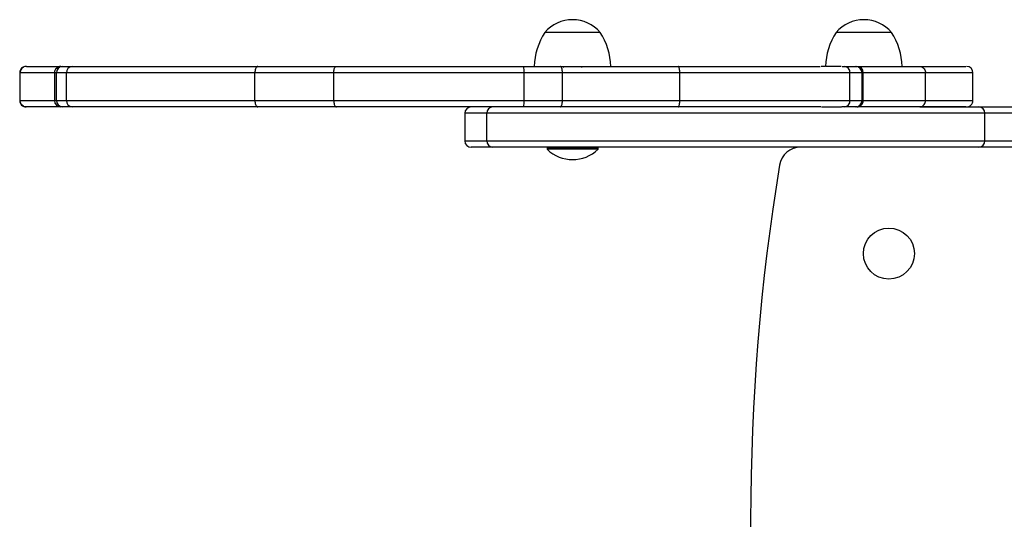
# Model space of a CAD drawing. Units: millimetres. Extents: x 983.11 to 987.02, y 518.99 to 522.45.
# Drawn here: x 984.6 to 985.06, y 520.72 to 520.95 of the extents above; entities that cross this region are included whole.
import ezdxf

# ---------------------------------------------------------------- set-up
doc = ezdxf.new("R2010")
doc.units = ezdxf.units.MM

# ---------------------------------------------------------------- blocks, each defined once
blk = doc.blocks.new('asda')
at = {"color": 7}
for p, q in [((139.3709, 130.6834), (138.8509, 130.6834)), ((142.1114, 130.6834), (141.5914, 130.6834)), ((134.3145, 130.3634), (134.4021, 130.3634)), ((138.6499, 130.3634), (138.9947, 130.3634)), ((139.0179, 130.3634), (139.0274, 130.3568)), ((139.1943, 130.3568), (139.2038, 130.3634)), ((141.4858, 130.3634), (141.4482, 130.3634)), ((141.6387, 130.3634), (141.4914, 130.3634)), ((141.6477, 130.3634), (141.6706, 130.3634)), ((141.6706, 130.3634), (141.7757, 130.3634)), ((141.74, 130.3634), (141.7399, 130.3634)), ((141.9514, 130.3595), (141.9514, 130.3634)), ((133.9132, 130.3034), (133.9104, 130.3034)), ((133.9132, 130.0434), (133.9132, 130.3034)), ((134.2371, 130.3034), (134.2371, 130.0434)), ((134.2392, 130.3034), (134.2392, 130.3034)), ((134.256, 130.0434), (134.256, 130.3034)), ((134.3497, 130.3034), (134.256, 130.3034)), ((134.3497, 130.0434), (134.3497, 130.3034)), ((136.1228, 130.0434), (136.1228, 130.3034)), ((136.8646, 130.0434), (136.8646, 130.3034)), ((138.6552, 130.0434), (138.6552, 130.3034)), ((139.0153, 130.3034), (138.6552, 130.3034)), ((139.0153, 130.0434), (139.0153, 130.3034)), ((140.1202, 130.0434), (140.1202, 130.3034)), ((141.7203, 130.0434), (141.7203, 130.3034)), ((141.8348, 130.3034), (141.7203, 130.3034)), ((141.8348, 130.0434), (141.8348, 130.3034)), ((141.8461, 130.0434), (141.8461, 130.3034)), ((142.4309, 130.0434), (142.4309, 130.3034)), ((142.8759, 130.3034), (142.8758, 130.3034)), ((142.8774, 130.0434), (142.8774, 130.3034)), ((133.9104, 130.0434), (133.9132, 130.0434)), ((134.2395, 130.0434), (134.2395, 130.0434)), ((134.256, 130.0434), (134.3497, 130.0434)), ((134.4021, 129.9834), (134.3145, 129.9834)), ((138.9947, 129.9834), (138.6499, 129.9834)), ((138.6552, 130.0434), (139.0153, 130.0434)), ((141.4534, 129.9834), (141.6397, 129.9834)), ((141.6706, 129.9834), (141.6456, 129.9834)), ((141.7757, 129.9834), (141.6706, 129.9834)), ((141.7203, 130.0434), (141.8348, 130.0434)), ((141.7399, 129.9834), (141.74, 129.9834)), ((142.3856, 129.9834), (142.9335, 129.9834)), ((142.8758, 130.0434), (142.876, 130.0434)), ((142.9335, 129.9834), (145.743, 129.9834)), ((138.0974, 129.9234), (138.0974, 129.6634)), ((138.3034, 129.9234), (138.0974, 129.9234)), ((138.3034, 129.6634), (138.3034, 129.9234)), ((142.989, 129.9234), (138.3034, 129.9234)), ((142.989, 129.6634), (142.989, 129.9234)), ((145.6865, 129.9234), (142.989, 129.9234)), ((138.0974, 129.6634), (138.3034, 129.6634)), ((138.361, 129.6034), (138.1574, 129.6034)), ((138.3034, 129.6634), (142.989, 129.6634)), ((142.9335, 129.6034), (138.361, 129.6034)), ((138.8789, 129.6034), (138.8709, 129.5954)), ((138.8709, 129.5954), (138.8709, 129.5842)), ((139.3326, 129.5954), (138.8709, 129.5954)), ((139.3509, 129.5954), (139.3326, 129.5954)), ((139.3509, 129.5954), (139.3429, 129.6034)), ((139.3509, 129.5842), (139.3509, 129.5954)), ((145.743, 129.6034), (142.9335, 129.6034)), ((142.989, 129.6634), (145.6865, 129.6634)), ((139.3326, 129.5842), (138.8709, 129.5842)), ((139.3509, 129.5842), (139.3326, 129.5842))]:
    blk.add_line(p, q, dxfattribs=at)
at = {"color": 7, "flags": 128}
for points in [[(139.0153, 130.3034), (139.0149, 130.3152), (139.0138, 130.3264), (139.0119, 130.3368), (139.0093, 130.3459), (139.0062, 130.3533), (139.0026, 130.3589), (138.9988, 130.3623), (138.9947, 130.3634)], [(138.9947, 129.9834), (138.9988, 129.9846), (139.0026, 129.988), (139.0062, 129.9936), (139.0093, 130.001), (139.0119, 130.0101), (139.0138, 130.0205), (139.0149, 130.0317), (139.0153, 130.0434)]]:
    blk.add_lwpolyline(points, dxfattribs=at)
at = {"color": 7}
blk.add_circle((142.0865, 128.6034), 0.24, dxfattribs=at)
for centre, radius, start, end in [((139.1109, 130.4618), 0.3417, 40.44972, 139.55028), ((141.8514, 130.4618), 0.3417, 40.44972, 139.55028), ((139.3508, 130.3516), 0.6, 146.42252, 178.86943), ((138.871, 130.3516), 0.6, 1.13057, 33.57748), ((142.0913, 130.3516), 0.6, 146.42252, 178.86943), ((141.6115, 130.3516), 0.6, 1.13057, 33.57748), ((133.9701, 130.3034), 0.06, 89.64202, 180.04552), ((134.2971, 130.3035), 0.06, 89.90057, 180.32698), ((134.3152, 130.3042), 0.0592, 90.76674, 180.74658), ((134.4061, 130.307), 0.0566, 94.12978, 183.60506), ((138.4808, 130.3183), 0.175, 355.12197, 14.93689), ((141.665, 130.3082), 0.0556, 355.14093, 84.13079), ((141.7753, 130.3039), 0.0596, 359.5725, 89.56614), ((141.786, 130.3035), 0.06, 0.29375, 90.25574), ((142.8174, 130.3034), 0.06, 0.2546, 90.01804), ((133.9701, 130.0434), 0.06, 180.04226, 270.35799), ((134.2971, 130.0434), 0.06, 180.37238, 270.09908), ((134.3152, 130.0427), 0.0592, 179.25449, 269.23449), ((134.4061, 130.0399), 0.0566, 176.39499, 265.87014), ((138.1574, 129.9234), 0.06, 90, 180), ((138.3622, 129.9246), 0.0588, 91.19961, 181.15125), ((138.4808, 130.0286), 0.175, 345.06314, 4.878), ((141.665, 130.0387), 0.0556, 275.86929, 4.85902), ((141.7753, 130.043), 0.0596, 270.43376, 0.42731), ((141.786, 130.0434), 0.06, 269.74433, 0.30311), ((142.8174, 130.0434), 0.06, 269.98199, 0.24736), ((142.9312, 129.9256), 0.0579, 357.82843, 87.64983), ((138.1574, 129.6634), 0.06, 180, 270), ((138.3622, 129.6623), 0.0588, 178.84876, 268.80036), ((141.2556, 129.4034), 0.2, 90, 170.67529), ((142.9312, 129.6613), 0.0579, 272.3502, 2.17156), ((139.1109, 129.8335), 0.3461, 226.09127, 313.90873), ((161.3531, 126.1034), 20.5667, 170.67529, 189.32471)]:
    blk.add_arc(centre, radius, start, end, dxfattribs=at)
for points, knots in [([(133.973, 130.3634), (133.9728, 130.3634), (133.9684, 130.3634), (133.9573, 130.3621), (133.9406, 130.3553), (133.9255, 130.3416), (133.9152, 130.3237), (133.9139, 130.3102), (133.9132, 130.3034)], [0, 0, 0, 0, 0.006105, 0.142631, 0.357261, 0.571589, 0.785793, 1, 1, 1, 1]), ([(133.973, 130.3634), (133.9731, 130.3634), (133.9739, 130.3634), (133.9759, 130.3634), (133.9822, 130.3634), (133.9939, 130.3634), (134.0139, 130.3634), (134.0463, 130.3634), (134.0939, 130.3634), (134.1506, 130.3634), (134.2094, 130.3634), (134.2565, 130.3634), (134.2817, 130.3634), (134.292, 130.3634)], [0, 0, 0, 0, 0.002528, 0.03971, 0.062468, 0.090709, 0.152523, 0.239107, 0.368927, 0.560455, 0.723641, 0.886638, 1, 1, 1, 1]), ([(134.2993, 130.3634), (134.299, 130.3634), (134.298, 130.3634), (134.308, 130.3634), (134.3145, 130.3634)], [0, 0, 0, 0, 0.3541992, 1, 1, 1, 1]), ([(134.4021, 130.3634), (134.4556, 130.3634), (134.536, 130.3634), (134.6487, 130.3634), (134.7433, 130.3634), (134.8505, 130.3634), (134.9694, 130.3634), (135.1182, 130.3634), (135.3002, 130.3634), (135.5432, 130.3634), (135.773, 130.3634), (135.9861, 130.3634), (136.0965, 130.3634), (136.1517, 130.3634)], [0, 0, 0, 0, 0.131618, 0.197529, 0.263418, 0.335226, 0.407112, 0.478952, 0.589282, 0.699638, 0.849419, 0.924712, 1, 1, 1, 1]), ([(136.1517, 130.3634), (136.1515, 130.3634), (136.1494, 130.3634), (136.1441, 130.3621), (136.1361, 130.3553), (136.1288, 130.3416), (136.1238, 130.3237), (136.1231, 130.3102), (136.1228, 130.3034)], [0, 0, 0, 0, 0.012504, 0.141361, 0.356037, 0.570696, 0.785348, 1, 1, 1, 1]), ([(136.1517, 130.3634), (136.1567, 130.3634), (136.1694, 130.3634), (136.1988, 130.3634), (136.2383, 130.3634), (136.2836, 130.3634), (136.3353, 130.3634), (136.3921, 130.3634), (136.4477, 130.3634), (136.4968, 130.3634), (136.5346, 130.3634), (136.5697, 130.3634), (136.6073, 130.3634), (136.6508, 130.3634), (136.6944, 130.3634), (136.7306, 130.3634), (136.7599, 130.3634), (136.7887, 130.3634), (136.818, 130.3634), (136.8493, 130.3634), (136.8736, 130.3634), (136.8878, 130.3634), (136.8901, 130.3634)], [0, 0, 0, 0, 0.015079, 0.038623, 0.080485, 0.13005, 0.179743, 0.25035, 0.320867, 0.361532, 0.402057, 0.431079, 0.460037, 0.507545, 0.561192, 0.62466, 0.688758, 0.75288, 0.848006, 0.942979, 0.990875, 1, 1, 1, 1]), ([(136.8646, 130.3034), (136.8649, 130.3102), (136.8654, 130.3236), (136.8693, 130.3415), (136.8754, 130.3551), (136.8825, 130.3621), (136.8878, 130.3634), (136.89, 130.3634), (136.8901, 130.3634)], [0, 0, 0, 0, 0.212528, 0.425048, 0.637832, 0.851311, 0.99639, 1, 1, 1, 1]), ([(136.8901, 130.3634), (136.9504, 130.3634), (137.0712, 130.3634), (137.27, 130.3634), (137.4856, 130.3634), (137.7177, 130.3634), (137.9507, 130.3634), (138.184, 130.3634), (138.4173, 130.3634), (138.5724, 130.3634), (138.6499, 130.3634)], [0, 0, 0, 0, 0.105902, 0.211811, 0.343219, 0.474638, 0.605986, 0.737341, 0.868671, 1, 1, 1, 1]), ([(138.9947, 130.3634), (139.0142, 130.3634), (139.053, 130.3634), (139.1053, 130.3634), (139.15, 130.3634), (139.1964, 130.3634), (139.2374, 130.3634), (139.2759, 130.3634), (139.3158, 130.3634), (139.3497, 130.3634), (139.3905, 130.3634), (139.4379, 130.3634), (139.4902, 130.3634), (139.5462, 130.3634), (139.6025, 130.3634), (139.6614, 130.3634), (139.7206, 130.3634), (139.7801, 130.3634), (139.8367, 130.3634), (139.8935, 130.3634), (139.9445, 130.3634), (139.99, 130.3634), (140.0275, 130.3634), (140.0659, 130.3634), (140.0909, 130.3634), (140.1034, 130.3634)], [0, 0, 0, 0, 0.0451007, 0.0901408, 0.135106, 0.1801518, 0.2588789, 0.3376264, 0.3726863, 0.4076679, 0.4431379, 0.4786462, 0.5182945, 0.5579946, 0.5986807, 0.6393658, 0.6872224, 0.7351754, 0.7867308, 0.8383292, 0.8897157, 0.9178193, 0.9458623, 0.9729133, 1, 1, 1, 1]), ([(140.1202, 130.3034), (140.12, 130.3102), (140.1196, 130.3236), (140.1167, 130.3415), (140.1125, 130.3552), (140.1078, 130.3621), (140.1047, 130.3634), (140.1035, 130.3634), (140.1034, 130.3634)], [0, 0, 0, 0, 0.213284, 0.426555, 0.640266, 0.854986, 0.995023, 1, 1, 1, 1]), ([(140.1034, 130.3634), (140.1539, 130.3634), (140.2549, 130.3634), (140.4368, 130.3634), (140.6456, 130.3634), (140.877, 130.3634), (141.1003, 130.3634), (141.2727, 130.3634), (141.3877, 130.3634), (141.4304, 130.3634), (141.4412, 130.3634)], [0, 0, 0, 0, 0.102854, 0.205694, 0.379108, 0.55257, 0.72571, 0.898881, 0.974347, 1, 1, 1, 1]), ([(141.7757, 130.3634), (141.7804, 130.3634), (141.7871, 130.3634), (141.7849, 130.3634), (141.7843, 130.3634)], [0, 0, 0, 0, 0.712153, 1, 1, 1, 1]), ([(141.7913, 130.3634), (141.7965, 130.3634), (141.8162, 130.3634), (141.8618, 130.3634), (141.917, 130.3634), (141.9831, 130.3634), (142.0627, 130.3634), (142.1434, 130.3634), (142.2118, 130.3634), (142.267, 130.3634), (142.3164, 130.3634), (142.3554, 130.3634), (142.3705, 130.3634), (142.3772, 130.3634)], [0, 0, 0, 0, 0.037388, 0.143387, 0.227363, 0.31161, 0.461658, 0.611802, 0.701857, 0.791754, 0.878623, 0.946962, 1, 1, 1, 1]), ([(142.3772, 130.3634), (142.3773, 130.3634), (142.3813, 130.3634), (142.3913, 130.3621), (142.4063, 130.3552), (142.4199, 130.3416), (142.4292, 130.3237), (142.4303, 130.3102), (142.4309, 130.3034)], [0, 0, 0, 0, 0.005883, 0.142976, 0.357625, 0.571862, 0.785928, 1, 1, 1, 1]), ([(142.3772, 130.3634), (142.4116, 130.3634), (142.4804, 130.3634), (142.5559, 130.3634), (142.6162, 130.3634), (142.6636, 130.3634), (142.7025, 130.3634), (142.7394, 130.3634), (142.7737, 130.3634), (142.7992, 130.3634), (142.8059, 130.3634), (142.8093, 130.3634)], [0, 0, 0, 0, 0.107504, 0.215144, 0.323176, 0.431542, 0.539951, 0.647969, 0.765207, 0.882621, 1, 1, 1, 1]), ([(133.9104, 130.3034), (133.9101, 130.3034), (133.9097, 130.3034), (133.9102, 130.3034), (133.9103, 130.3034)], [0, 0, 0, 0, 0.6011121, 1, 1, 1, 1]), ([(134.2322, 130.3034), (134.2309, 130.3034), (134.2179, 130.3034), (134.1882, 130.3034), (134.1388, 130.3034), (134.0869, 130.3034), (134.0384, 130.3034), (133.9987, 130.3034), (133.9668, 130.3034), (133.9405, 130.3034), (133.9225, 130.3034), (133.9156, 130.3034), (133.9136, 130.3034), (133.9132, 130.3034)], [0, 0, 0, 0, 0.013065, 0.133291, 0.258776, 0.425033, 0.553416, 0.653412, 0.748641, 0.821304, 0.900674, 0.982173, 1, 1, 1, 1]), ([(134.256, 130.3034), (134.256, 130.3034), (134.2405, 130.3034), (134.2389, 130.3034), (134.2391, 130.3034), (134.2392, 130.3034)], [0, 0, 0, 0, 0.000009, 0.670923, 1, 1, 1, 1]), ([(136.1228, 130.3034), (136.0486, 130.3034), (135.9002, 130.3034), (135.6872, 130.3034), (135.4892, 130.3034), (135.3056, 130.3034), (135.1371, 130.3034), (134.9769, 130.3034), (134.8273, 130.3034), (134.705, 130.3034), (134.6077, 130.3034), (134.4926, 130.3034), (134.409, 130.3034), (134.3497, 130.3034)], [0, 0, 0, 0, 0.10005, 0.200184, 0.300276, 0.387691, 0.475357, 0.562991, 0.650427, 0.737648, 0.796761, 0.855888, 1, 1, 1, 1]), ([(136.8646, 130.3034), (136.8646, 130.3034), (136.8537, 130.3034), (136.8289, 130.3034), (136.7961, 130.3034), (136.763, 130.3034), (136.7335, 130.3034), (136.7065, 130.3034), (136.6809, 130.3034), (136.6508, 130.3034), (136.619, 130.3034), (136.5853, 130.3034), (136.5502, 130.3034), (136.516, 130.3034), (136.4732, 130.3034), (136.4216, 130.3034), (136.3646, 130.3034), (136.3102, 130.3034), (136.2564, 130.3034), (136.2032, 130.3034), (136.1562, 130.3034), (136.1327, 130.3034), (136.1228, 130.3034)], [0, 0, 0, 0, 0.000001, 0.034214, 0.095226, 0.192299, 0.289525, 0.346854, 0.404147, 0.460824, 0.498038, 0.525995, 0.561572, 0.593653, 0.625873, 0.693798, 0.761814, 0.816729, 0.871516, 0.928541, 0.969822, 1, 1, 1, 1]), ([(138.6552, 130.3034), (138.5769, 130.3034), (138.4202, 130.3034), (138.1843, 130.3034), (137.9484, 130.3034), (137.7125, 130.3034), (137.4774, 130.3034), (137.2573, 130.3034), (137.0527, 130.3034), (136.9273, 130.3034), (136.8646, 130.3034)], [0, 0, 0, 0, 0.130408, 0.260818, 0.391393, 0.521962, 0.652867, 0.783763, 0.891884, 1, 1, 1, 1]), ([(140.1202, 130.3034), (140.1202, 130.3034), (140.1193, 130.3034), (140.1021, 130.3034), (140.0676, 130.3034), (140.0179, 130.3034), (139.9703, 130.3034), (139.9184, 130.3034), (139.8637, 130.3034), (139.8054, 130.3034), (139.7502, 130.3034), (139.6953, 130.3034), (139.6442, 130.3034), (139.5937, 130.3034), (139.5463, 130.3034), (139.4998, 130.3034), (139.4576, 130.3034), (139.4204, 130.3034), (139.3885, 130.3034), (139.3615, 130.3034), (139.3254, 130.3034), (139.2882, 130.3034), (139.2456, 130.3034), (139.1951, 130.3034), (139.1434, 130.3034), (139.0829, 130.3034), (139.0379, 130.3034), (139.0153, 130.3034)], [0, 0, 0, 0, 0.000001, 0.002005, 0.037995, 0.073941, 0.108901, 0.143922, 0.196676, 0.24964, 0.302565, 0.344484, 0.386307, 0.420959, 0.455612, 0.488391, 0.521117, 0.548318, 0.57548, 0.604143, 0.632884, 0.712007, 0.791111, 0.843108, 0.895024, 0.947482, 1, 1, 1, 1]), ([(141.7203, 130.3034), (141.7203, 130.3034), (141.707, 130.3034), (141.6676, 130.3034), (141.6056, 130.3034), (141.4986, 130.3034), (141.3462, 130.3034), (141.136, 130.3034), (140.9113, 130.3034), (140.6766, 130.3034), (140.4638, 130.3034), (140.2772, 130.3034), (140.1725, 130.3034), (140.1202, 130.3034)], [0, 0, 0, 0, 0.000001, 0.041735, 0.083926, 0.126153, 0.253581, 0.396126, 0.538912, 0.682257, 0.826228, 0.913023, 1, 1, 1, 1]), ([(141.8446, 130.3034), (141.8449, 130.3034), (141.8467, 130.3034), (141.84, 130.3034), (141.8348, 130.3034)], [0, 0, 0, 0, 0.215424, 1, 1, 1, 1]), ([(142.4309, 130.3034), (142.4309, 130.3034), (142.4225, 130.3034), (142.3956, 130.3034), (142.3419, 130.3034), (142.2798, 130.3034), (142.2166, 130.3034), (142.1448, 130.3034), (142.0631, 130.3034), (141.987, 130.3034), (141.9274, 130.3034), (141.8859, 130.3034), (141.8624, 130.3034), (141.8516, 130.3034)], [0, 0, 0, 0, 0.000002, 0.091408, 0.191199, 0.300468, 0.400007, 0.499704, 0.649093, 0.798384, 0.869321, 0.939985, 1, 1, 1, 1]), ([(142.8758, 130.3034), (142.8754, 130.3034), (142.8744, 130.3034), (142.8561, 130.3034), (142.8296, 130.3034), (142.7906, 130.3034), (142.744, 130.3034), (142.6876, 130.3034), (142.6287, 130.3034), (142.5751, 130.3034), (142.5115, 130.3034), (142.4578, 130.3034), (142.4309, 130.3034)], [0, 0, 0, 0, 0.07501, 0.171296, 0.267626, 0.363955, 0.521935, 0.679863, 0.759895, 0.840026, 0.920077, 1, 1, 1, 1]), ([(133.9103, 130.0434), (133.9102, 130.0434), (133.9097, 130.0434), (133.9101, 130.0434), (133.9104, 130.0434)], [0, 0, 0, 0, 0.392792, 1, 1, 1, 1]), ([(133.973, 129.9834), (133.9728, 129.9834), (133.9684, 129.9835), (133.9573, 129.9848), (133.9406, 129.9916), (133.9255, 130.0053), (133.9152, 130.0232), (133.9139, 130.0367), (133.9132, 130.0434)], [0, 0, 0, 0, 0.006105, 0.142631, 0.357261, 0.571589, 0.785792, 1, 1, 1, 1]), ([(133.9132, 130.0434), (133.9132, 130.0434), (133.9132, 130.0434), (133.9164, 130.0434), (133.9222, 130.0434), (133.9406, 130.0434), (133.9668, 130.0434), (133.9987, 130.0434), (134.0384, 130.0434), (134.0869, 130.0434), (134.1386, 130.0434), (134.1877, 130.0434), (134.2177, 130.0434), (134.2311, 130.0434), (134.2325, 130.0434)], [0, 0, 0, 0, 0.000003, 0.017812, 0.099244, 0.178547, 0.251149, 0.346298, 0.446211, 0.574486, 0.740604, 0.863366, 0.98595, 1, 1, 1, 1]), ([(134.292, 129.9834), (134.2817, 129.9834), (134.2565, 129.9834), (134.2094, 129.9834), (134.1506, 129.9834), (134.0939, 129.9834), (134.0463, 129.9834), (134.0139, 129.9834), (133.9939, 129.9834), (133.9822, 129.9834), (133.9757, 129.9834), (133.974, 129.9834), (133.973, 129.9834)], [0, 0, 0, 0, 0.113364, 0.276364, 0.439553, 0.631085, 0.760908, 0.847493, 0.909309, 0.937549, 0.960308, 1, 1, 1, 1]), ([(134.2395, 130.0434), (134.2392, 130.0434), (134.2384, 130.0434), (134.2489, 130.0434), (134.256, 130.0434)], [0, 0, 0, 0, 0.320803, 1, 1, 1, 1]), ([(134.3145, 129.9834), (134.308, 129.9834), (134.298, 129.9834), (134.299, 129.9834), (134.2993, 129.9834)], [0, 0, 0, 0, 0.6457896, 1, 1, 1, 1]), ([(134.3497, 130.0434), (134.3859, 130.0434), (134.4585, 130.0434), (134.5689, 130.0434), (134.6901, 130.0434), (134.8273, 130.0434), (134.9769, 130.0434), (135.1371, 130.0434), (135.3056, 130.0434), (135.4804, 130.0434), (135.6598, 130.0434), (135.8714, 130.0434), (136.0292, 130.0434), (136.1228, 130.0434)], [0, 0, 0, 0, 0.087496, 0.174981, 0.262345, 0.349567, 0.437005, 0.524641, 0.61231, 0.699726, 0.786624, 0.873518, 1, 1, 1, 1]), ([(136.1517, 129.9834), (136.0968, 129.9834), (135.987, 129.9834), (135.7738, 129.9834), (135.5454, 129.9834), (135.3048, 129.9834), (135.1244, 129.9834), (134.9747, 129.9834), (134.8529, 129.9834), (134.7441, 129.9834), (134.649, 129.9834), (134.5362, 129.9834), (134.4558, 129.9834), (134.4021, 129.9834)], [0, 0, 0, 0, 0.074873, 0.149752, 0.300361, 0.408371, 0.516356, 0.589761, 0.663212, 0.736582, 0.802302, 0.868043, 1, 1, 1, 1]), ([(136.1228, 130.0434), (136.1327, 130.0434), (136.1562, 130.0434), (136.2032, 130.0434), (136.2564, 130.0434), (136.3102, 130.0434), (136.3646, 130.0434), (136.4216, 130.0434), (136.4732, 130.0434), (136.516, 130.0434), (136.5502, 130.0434), (136.5853, 130.0434), (136.619, 130.0434), (136.6508, 130.0434), (136.6809, 130.0434), (136.7065, 130.0434), (136.7335, 130.0434), (136.7628, 130.0434), (136.7966, 130.0434), (136.8279, 130.0434), (136.8549, 130.0434), (136.8646, 130.0434)], [0, 0, 0, 0, 0.0301784, 0.0714589, 0.1284838, 0.1832712, 0.2381862, 0.3062016, 0.3741268, 0.4063466, 0.4384278, 0.4740054, 0.5019617, 0.5391759, 0.5958535, 0.6531463, 0.7104754, 0.807701, 0.9047737, 0.9657858, 1, 1, 1, 1]), ([(136.1228, 130.0434), (136.1231, 130.0367), (136.1238, 130.0232), (136.1288, 130.0053), (136.1361, 129.9916), (136.1441, 129.9848), (136.1494, 129.9835), (136.1515, 129.9835), (136.1517, 129.9834)], [0, 0, 0, 0, 0.214652, 0.429304, 0.643963, 0.858639, 0.987496, 1, 1, 1, 1]), ([(136.8901, 129.9834), (136.8878, 129.9834), (136.8736, 129.9834), (136.8493, 129.9834), (136.818, 129.9834), (136.7887, 129.9834), (136.7599, 129.9834), (136.7306, 129.9834), (136.6944, 129.9834), (136.6508, 129.9834), (136.6073, 129.9834), (136.5697, 129.9834), (136.5346, 129.9834), (136.4968, 129.9834), (136.4477, 129.9834), (136.3921, 129.9834), (136.3353, 129.9834), (136.2836, 129.9834), (136.2383, 129.9834), (136.1988, 129.9834), (136.1694, 129.9834), (136.1567, 129.9834), (136.1517, 129.9834)], [0, 0, 0, 0, 0.009125, 0.057021, 0.151994, 0.24712, 0.311242, 0.37534, 0.438808, 0.492455, 0.539963, 0.568921, 0.597943, 0.638468, 0.679133, 0.74965, 0.820257, 0.86995, 0.919515, 0.961377, 0.984921, 1, 1, 1, 1]), ([(136.8646, 130.0434), (136.9273, 130.0434), (137.0527, 130.0434), (137.2573, 130.0434), (137.4774, 130.0434), (137.7125, 130.0434), (137.9484, 130.0434), (138.1843, 130.0434), (138.4202, 130.0434), (138.5769, 130.0434), (138.6552, 130.0434)], [0, 0, 0, 0, 0.108116, 0.216237, 0.347133, 0.478038, 0.608607, 0.739182, 0.869592, 1, 1, 1, 1]), ([(136.8646, 130.0434), (136.8649, 130.0367), (136.8654, 130.0233), (136.8693, 130.0054), (136.8754, 129.9918), (136.8825, 129.9848), (136.8878, 129.9835), (136.89, 129.9834), (136.8901, 129.9834)], [0, 0, 0, 0, 0.212528, 0.425048, 0.637831, 0.851311, 0.99639, 1, 1, 1, 1]), ([(138.6499, 129.9834), (138.5724, 129.9834), (138.4173, 129.9834), (138.184, 129.9834), (137.9507, 129.9834), (137.7177, 129.9834), (137.4856, 129.9834), (137.27, 129.9834), (137.0712, 129.9834), (136.9504, 129.9834), (136.8901, 129.9834)], [0, 0, 0, 0, 0.131329, 0.262659, 0.394014, 0.525362, 0.656781, 0.788189, 0.894098, 1, 1, 1, 1]), ([(140.1034, 129.9834), (140.0909, 129.9834), (140.0659, 129.9834), (140.0275, 129.9834), (139.99, 129.9834), (139.9445, 129.9834), (139.8935, 129.9834), (139.8367, 129.9834), (139.7801, 129.9834), (139.7206, 129.9834), (139.6614, 129.9834), (139.6025, 129.9834), (139.5462, 129.9834), (139.4902, 129.9834), (139.4379, 129.9834), (139.3905, 129.9834), (139.3497, 129.9834), (139.3158, 129.9834), (139.2759, 129.9834), (139.2374, 129.9834), (139.1964, 129.9834), (139.15, 129.9834), (139.1053, 129.9834), (139.053, 129.9834), (139.0142, 129.9834), (138.9947, 129.9834)], [0, 0, 0, 0, 0.027087, 0.054138, 0.082181, 0.110284, 0.161671, 0.213269, 0.264825, 0.312778, 0.360634, 0.401319, 0.442005, 0.481706, 0.521354, 0.556862, 0.592332, 0.627314, 0.662374, 0.741121, 0.819848, 0.864894, 0.909859, 0.954899, 1, 1, 1, 1]), ([(139.0153, 130.0434), (139.0153, 130.0434), (139.0365, 130.0434), (139.0835, 130.0434), (139.1433, 130.0434), (139.1951, 130.0434), (139.2456, 130.0434), (139.2882, 130.0434), (139.3254, 130.0434), (139.3615, 130.0434), (139.3885, 130.0434), (139.4204, 130.0434), (139.4576, 130.0434), (139.4998, 130.0434), (139.5463, 130.0434), (139.5937, 130.0434), (139.6442, 130.0434), (139.6953, 130.0434), (139.7502, 130.0434), (139.8054, 130.0434), (139.8637, 130.0434), (139.9184, 130.0434), (139.9703, 130.0434), (140.0183, 130.0434), (140.0691, 130.0434), (140.1032, 130.0434), (140.1202, 130.0434)], [0, 0, 0, 0, 0.000001, 0.052519, 0.104977, 0.156894, 0.208891, 0.287995, 0.367119, 0.395861, 0.424523, 0.451686, 0.478887, 0.511614, 0.544392, 0.579046, 0.613698, 0.655522, 0.697441, 0.750366, 0.803331, 0.856086, 0.891106, 0.926066, 0.963008, 1, 1, 1, 1]), ([(140.1034, 129.9834), (140.1035, 129.9834), (140.1047, 129.9835), (140.1078, 129.9848), (140.1125, 129.9917), (140.1167, 130.0054), (140.1196, 130.0233), (140.12, 130.0367), (140.1202, 130.0434)], [0, 0, 0, 0, 0.004977, 0.145014, 0.359734, 0.573445, 0.786716, 1, 1, 1, 1]), ([(141.4462, 129.9834), (141.4337, 129.9834), (141.3894, 129.9834), (141.2727, 129.9834), (141.1003, 129.9834), (140.877, 129.9834), (140.6456, 129.9834), (140.4368, 129.9834), (140.2549, 129.9834), (140.1539, 129.9834), (140.1034, 129.9834)], [0, 0, 0, 0, 0.029424, 0.104598, 0.277099, 0.449569, 0.622359, 0.795103, 0.897544, 1, 1, 1, 1]), ([(140.1202, 130.0434), (140.1724, 130.0434), (140.2771, 130.0434), (140.4634, 130.0434), (140.6763, 130.0434), (140.9108, 130.0434), (141.1359, 130.0434), (141.3455, 130.0434), (141.4982, 130.0434), (141.6043, 130.0434), (141.6689, 130.0434), (141.7033, 130.0434), (141.7203, 130.0434)], [0, 0, 0, 0, 0.086808, 0.173772, 0.317077, 0.461087, 0.603607, 0.746417, 0.872904, 0.915448, 0.957955, 1, 1, 1, 1]), ([(141.7843, 129.9834), (141.7849, 129.9834), (141.7871, 129.9834), (141.7804, 129.9834), (141.7757, 129.9834)], [0, 0, 0, 0, 0.287852, 1, 1, 1, 1]), ([(142.3772, 129.9834), (142.3705, 129.9834), (142.3554, 129.9834), (142.3164, 129.9834), (142.267, 129.9834), (142.2118, 129.9834), (142.1434, 129.9834), (142.0627, 129.9834), (141.9831, 129.9834), (141.917, 129.9834), (141.8618, 129.9834), (141.8167, 129.9834), (141.7972, 129.9834), (141.7924, 129.9834)], [0, 0, 0, 0, 0.0531772, 0.1216953, 0.2087918, 0.298925, 0.3892162, 0.539754, 0.6901953, 0.7746637, 0.8588594, 0.9651368, 1, 1, 1, 1]), ([(141.8348, 130.0434), (141.8348, 130.0434), (141.8413, 130.0434), (141.8466, 130.0434), (141.8449, 130.0434), (141.8446, 130.0434)], [0, 0, 0, 0, 0.000009, 0.7845805, 1, 1, 1, 1]), ([(141.8516, 130.0434), (141.8624, 130.0434), (141.8859, 130.0434), (141.9274, 130.0434), (141.987, 130.0434), (142.0631, 130.0434), (142.1448, 130.0434), (142.2166, 130.0434), (142.2799, 130.0434), (142.3415, 130.0434), (142.3969, 130.0434), (142.4199, 130.0434), (142.4309, 130.0434)], [0, 0, 0, 0, 0.060015, 0.130679, 0.201616, 0.350907, 0.500296, 0.599993, 0.699532, 0.808801, 0.908592, 1, 1, 1, 1]), ([(142.3772, 129.9834), (142.3773, 129.9834), (142.3813, 129.9835), (142.3913, 129.9848), (142.4063, 129.9917), (142.4199, 130.0053), (142.4292, 130.0232), (142.4303, 130.0367), (142.4309, 130.0434)], [0, 0, 0, 0, 0.005883, 0.142976, 0.357625, 0.571862, 0.785928, 1, 1, 1, 1]), ([(142.8093, 129.9834), (142.8059, 129.9834), (142.7992, 129.9834), (142.7737, 129.9834), (142.7394, 129.9834), (142.7025, 129.9834), (142.6636, 129.9834), (142.6162, 129.9834), (142.5559, 129.9834), (142.4804, 129.9834), (142.4116, 129.9834), (142.3772, 129.9834)], [0, 0, 0, 0, 0.117379, 0.234793, 0.352031, 0.460049, 0.568458, 0.676824, 0.784856, 0.892496, 1, 1, 1, 1]), ([(142.4309, 130.0434), (142.4655, 130.0434), (142.5347, 130.0434), (142.6103, 130.0434), (142.6716, 130.0434), (142.7204, 130.0434), (142.7611, 130.0434), (142.8017, 130.0434), (142.8441, 130.0434), (142.8736, 130.0434), (142.8752, 130.0434), (142.8758, 130.0434)], [0, 0, 0, 0, 0.104653, 0.209513, 0.314316, 0.421534, 0.528789, 0.636045, 0.778687, 0.921271, 1, 1, 1, 1])]:
    blk.add_open_spline(points, degree=3, knots=knots, dxfattribs=at)

msp = doc.modelspace()

# ---------------------------------------------------------------- block references
at = {"xscale": 0.04989354895701581, "yscale": 0.04989354895701581, "zscale": 0.04989354895698039}
msp.add_blockref('asda', (977.92109, 514.42781), dxfattribs=at)

doc.saveas('drawing.dxf')
